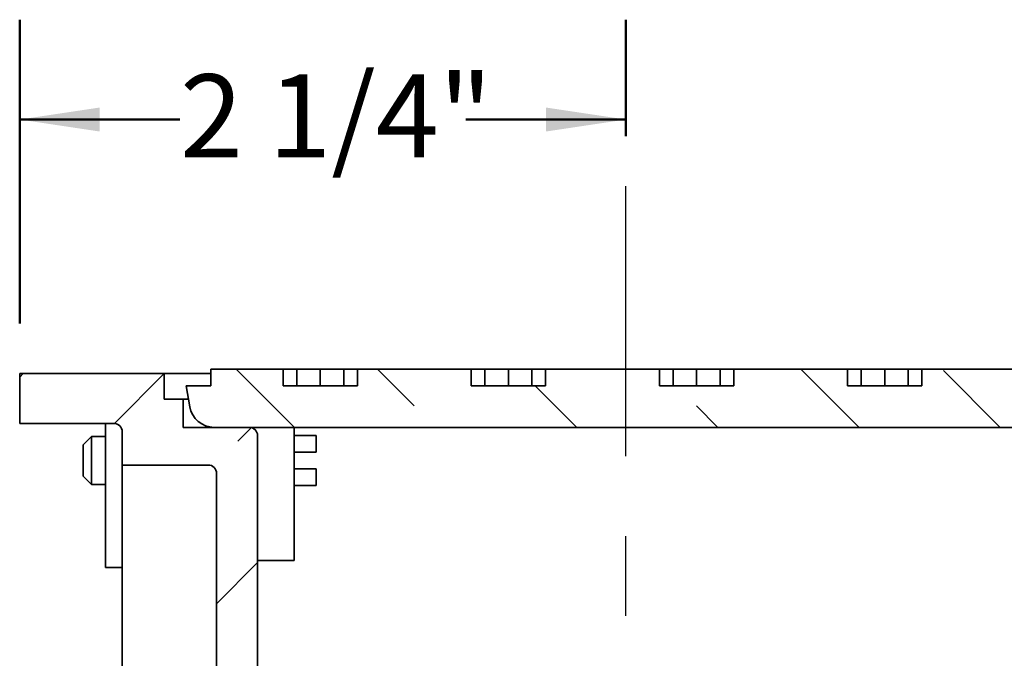
# Model space of a CAD drawing. Units: inches. Extents: x 1.3 to 67.2, y 0.5 to 87.5.
# Drawn here: x 16.3 to 26.2, y 49.1 to 55.5 of the extents above; entities that cross this region are included whole.
import ezdxf

# ---------------------------------------------------------------- set-up
doc = ezdxf.new("R2010")
doc.units = ezdxf.units.IN
doc.header["$LTSCALE"] = 8
doc.header["$MEASUREMENT"] = 0
doc.linetypes.add('CENTERX2', pattern=[0.8, 0.5, -0.1, 0.1, -0.1])
doc.styles.add('SLDTEXTSTYLE1', font='TXT', dxfattribs={"width": 0.605})
doc.dimstyles.new('SLDDIMSTYLE0', dxfattribs={"dimtxt": 0.808919, "dimasz": 0.8, "dimexe": 0, "dimexo": 0.0625, "dimgap": 0.20223, "dimtad": 0, "dimtih": 1, "dimtoh": 1, "dimdec": 6, "dimlfac": 0.375, "dimrnd": 1e-09, "dimzin": 12, "dimdsep": 46, "dimlunit": 5, "dimtxsty": 'SLDTEXTSTYLE1', "dimsah": 1, "dimcen": 0.09, "dimadec": 0, "dimazin": 3, "dimtfac": 1, "dimtdec": 3, "dimtofl": 0, "dimtmove": 0, "dimatfit": 3, "dimfxl": 0, "dimfrac": 2, "dimtolj": 1, "dimtzin": 12, "dimarcsym": 0})
doc.dimstyles.new('SLDDIMSTYLE3', dxfattribs={"dimtxt": 0.808919, "dimasz": 0.8, "dimexe": 0, "dimexo": 0.0625, "dimgap": 0.20223, "dimtad": 0, "dimtih": 1, "dimtoh": 1, "dimlfac": 0.375, "dimrnd": 1e-09, "dimzin": 12, "dimdsep": 46, "dimlunit": 5, "dimtxsty": 'SLDTEXTSTYLE1', "dimsah": 1, "dimcen": 0.09, "dimadec": 0, "dimazin": 3, "dimtfac": 1, "dimtdec": 3, "dimtofl": 0, "dimtmove": 0, "dimatfit": 3, "dimfxl": 0, "dimfrac": 2, "dimtolj": 1, "dimtzin": 12, "dimarcsym": 0})

# ---------------------------------------------------------------- blocks, each defined once
blk = doc.blocks.new('SW_BROKEN_VIEW_0')
at = {"color": 0, "linetype": 'CENTERX2'}
blk.add_line((0, 11.9395), (0, 27.4462), dxfattribs=at)
blk = doc.blocks.new('_D_2')
at = {"color": 7, "linetype": 'Continuous', "lineweight": 50}
for p, q in [((16.3174, 52.4499), (16.3174, 55.4946)), ((22.3914, 54.3284), (22.3914, 55.4946)), ((16.3174, 54.4946), (17.9223, 54.4946)), ((22.3914, 54.4946), (20.7865, 54.4946))]:
    blk.add_line(p, q, dxfattribs=at)
for points in [[(16.3174, 54.4946), (17.1174, 54.3746), (17.1174, 54.6146)], [(22.3914, 54.4946), (21.5914, 54.6146), (21.5914, 54.3746)]]:
    blk.add_solid(points, dxfattribs=at)
at = {"color": 7, "linetype": 'Continuous', "lineweight": 50, "insert": (17.9223, 54.9477), "char_height": 0.83333, "attachment_point": 1, "style": 'SLDTEXTSTYLE1'}
blk.add_mtext('2 1/4"', dxfattribs=at)
blk = doc.blocks.new('_D_5')
at = {"color": 7, "linetype": 'Continuous', "lineweight": 50}
for p, q in [((15.8174, 51.4499), (12.7173, 51.4499)), ((13.7173, 51.4499), (13.7173, 49.9044)), ((13.7173, 47.1166), (13.7173, 48.6621)), ((17.7894, 47.1166), (12.7173, 47.1166))]:
    blk.add_line(p, q, dxfattribs=at)
for points in [[(13.7173, 51.4499), (13.5973, 50.6499), (13.8373, 50.6499)], [(13.7173, 47.1166), (13.8373, 47.9166), (13.5973, 47.9166)]]:
    blk.add_solid(points, dxfattribs=at)
at = {"color": 7, "linetype": 'Continuous', "lineweight": 50, "attachment_point": 1, "style": 'SLDTEXTSTYLE1'}
for s, insert, char_height in [('*', (12.0691, 49.7363), 0.8333), ('1 5/8"', (12.5012, 49.7363), 0.83333)]:
    blk.add_mtext(s, dxfattribs=dict(at, insert=insert, char_height=char_height))
blk = doc.blocks.new('_D_7')
at = {"color": 7, "linetype": 'Continuous', "lineweight": 50}
for p, q in [((34.1507, 51.9499), (36.6507, 51.9499)), ((35.6507, 51.9499), (35.6507, 39.6662)), ((35.6507, 31.2847), (35.6507, 35.9393)), ((35.0951, 31.0069), (35.6507, 31.2847)), ((36.2062, 30.4514), (35.0951, 31.0069)), ((35.6507, 30.1736), (36.2062, 30.4514)), ((35.6507, 23.6555), (35.6507, 30.1736)), ((24.6414, 23.6555), (36.6507, 23.6555))]:
    blk.add_line(p, q, dxfattribs=at)
for points in [[(35.6507, 51.9499), (35.5307, 51.1499), (35.7707, 51.1499)], [(35.6507, 23.6555), (35.7707, 24.4555), (35.5307, 24.4555)]]:
    blk.add_solid(points, dxfattribs=at)
at = {"color": 7, "linetype": 'Continuous', "lineweight": 50, "char_height": 0.83333, "attachment_point": 1, "style": 'SLDTEXTSTYLE1'}
for s, insert in [('DEPTH', (33.768, 39.4981)), ('OF', (34.8791, 38.2558)), ('BURY', (34.1075, 37.0135))]:
    blk.add_mtext(s, dxfattribs=dict(at, insert=insert))
blk = doc.blocks.new('SW_HATCH_0')
at = {"color": 0, "linetype": 'Continuous', "lineweight": 18}
for p, q in [((-15.0522, 0.5042), (-15.0177, 0.5387)), ((-13.6042, 0.5379), (-14.1036, 0.0385)), ((-12.8829, 0.5833), (-12.2995, 0)), ((-11.0995, 0.2142), (-11.4686, 0.5833)), ((-7.226, 0.5833), (-6.6427, 0)), ((-5.2285, 0), (-5.7962, 0.5678)), ((-9.8878, 0.4167), (-9.4711, 0)), ((-8.0569, 0), (-8.2711, 0.2142)), ((-12.8673, -0.1394), (-12.7306, -0.0027)), ((-12.6682, -1.3545), (-13.0802, -1.7665))]:
    blk.add_line(p, q, dxfattribs=at)

msp = doc.modelspace()

# ---------------------------------------------------------------- linework, layer by layer
at = {"color": 7, "linetype": 'Continuous', "lineweight": 35}
for p, q in [((18.2340222, 51.8279161), (18.2340222, 51.9945838)), ((18.2340222, 51.9945838), (18.9558278, 51.9945838)), ((18.9558278, 51.9945838), (18.9558278, 51.8279161)), ((18.9558278, 51.9945838), (19.0923201, 51.9945838)), ((19.0923201, 51.8279161), (19.0923201, 51.9945838)), ((19.328022, 51.9945838), (19.0923201, 51.9945838)), ((19.328022, 51.9945838), (19.328022, 51.8279161)), ((19.328022, 51.9945838), (19.5637244, 51.9945838)), ((19.5637244, 51.8279161), (19.5637244, 51.9945838)), ((19.7002167, 51.9945838), (19.5637244, 51.9945838)), ((19.7002167, 51.9945838), (19.7002167, 51.8279161)), ((19.7002167, 51.9945838), (20.841161, 51.9945838)), ((20.841161, 51.9945838), (20.841161, 51.8279161)), ((20.841161, 51.9945838), (20.9776533, 51.9945838)), ((20.9776533, 51.8279161), (20.9776533, 51.9945838)), ((21.2133557, 51.9945838), (20.9776533, 51.9945838)), ((21.2133557, 51.9945838), (21.2133557, 51.8279161)), ((21.2133557, 51.9945838), (21.4490576, 51.9945838)), ((21.4490576, 51.8279161), (21.4490576, 51.9945838)), ((21.5855499, 51.9945838), (21.4490576, 51.9945838)), ((21.5855499, 51.9945838), (21.5855499, 51.8279161)), ((21.5855499, 51.9945838), (22.7264945, 51.9945838)), ((22.7264945, 51.9945838), (22.7264945, 51.8279161)), ((22.7264945, 51.9945838), (22.8629866, 51.9945838)), ((22.8629866, 51.8279161), (22.8629866, 51.9945838)), ((23.0986889, 51.9945838), (22.8629866, 51.9945838)), ((23.0986889, 51.9945838), (23.0986889, 51.8279161)), ((23.0986889, 51.9945838), (23.334391, 51.9945838)), ((23.334391, 51.8279161), (23.334391, 51.9945838)), ((23.4708831, 51.9945838), (23.334391, 51.9945838)), ((23.4708831, 51.9945838), (23.4708831, 51.8279161)), ((23.4708831, 51.9945838), (24.6118278, 51.9945838)), ((24.6118278, 51.9945838), (24.6118278, 51.8279161)), ((24.6118278, 51.9945838), (24.7483199, 51.9945838)), ((24.7483199, 51.8279161), (24.7483199, 51.9945838)), ((24.9840221, 51.9945838), (24.7483199, 51.9945838)), ((24.9840221, 51.9945838), (24.9840221, 51.8279161)), ((24.9840221, 51.9945838), (25.2197244, 51.9945838)), ((25.2197244, 51.8279161), (25.2197244, 51.9945838)), ((25.3562165, 51.9945838), (25.2197244, 51.9945838)), ((25.3562165, 51.9945838), (25.3562165, 51.8279161)), ((25.3562165, 51.9945838), (26.4971611, 51.9945838)), ((16.3173558, 51.9499163), (17.7653552, 51.9499163)), ((16.3173558, 51.4499162), (16.3173558, 51.9499163)), ((17.7653552, 51.6939167), (17.7653552, 51.9499163)), ((17.7653552, 51.9499163), (18.0986891, 51.9499163)), ((18.2340222, 51.9499163), (18.0986891, 51.9499163)), ((18.0210646, 51.6178386), (17.9840222, 51.8279161)), ((17.9840222, 51.8279161), (18.2340222, 51.8279161)), ((18.9558278, 51.8279161), (19.7002167, 51.8279161)), ((20.841161, 51.8279161), (21.5855499, 51.8279161)), ((22.7264945, 51.8279161), (23.4708831, 51.8279161)), ((24.6118278, 51.8279161), (25.3562165, 51.8279161)), ((17.7653552, 51.6939167), (17.9546892, 51.6939167)), ((17.9546892, 51.4112499), (17.9546892, 51.6939167)), ((17.9546892, 51.6939167), (18.0076497, 51.6939167)), ((16.3173558, 51.4499162), (17.2606885, 51.4499162)), ((17.1773554, 50.7485839), (17.1773554, 51.4499162)), ((18.618022, 51.4112499), (17.9546892, 51.4112499)), ((18.2672662, 51.4112499), (31.700778, 51.4112499)), ((19.0673553, 50.7573322), (19.0673553, 51.4112499)), ((17.0380221, 51.3179162), (16.954689, 51.2345855)), ((17.1773554, 51.3179162), (17.0380221, 51.3179162)), ((17.0380221, 51.3179162), (17.0380221, 50.8379189)), ((17.3440224, 51.3665855), (17.3440224, 51.0339165)), ((18.7013554, 47.5485842), (18.7013554, 51.327916)), ((19.288022, 51.327916), (19.0673553, 51.327916)), ((19.288022, 51.327916), (19.288022, 51.1612514)), ((16.954689, 50.9212496), (16.954689, 51.2345855)), ((19.288022, 51.1612514), (19.0673553, 51.1612514)), ((18.2060221, 51.0339165), (17.3440224, 51.0339165)), ((17.3440224, 50.9505826), (17.3440224, 51.0339165)), ((16.954689, 50.9212496), (17.0380221, 50.8379189)), ((17.3440224, 47.7552512), (17.3440224, 50.9505826)), ((18.2893552, 50.9505826), (18.2893552, 47.1165835)), ((19.0673553, 50.9945837), (19.288022, 50.9945837)), ((19.288022, 50.9945837), (19.288022, 50.827916)), ((17.0380221, 50.8379189), (17.1773554, 50.8379189)), ((19.0673553, 50.827916), (19.288022, 50.827916)), ((17.1773554, 50.0072523), (17.1773554, 50.7485839)), ((19.0673553, 50.7573322), (19.0673553, 50.0779174)), ((19.0673553, 50.0779174), (18.7013554, 50.0779174)), ((17.1773554, 50.0072523), (17.3440224, 50.0072523))]:
    msp.add_line(p, q, dxfattribs=at)
for centre, radius, start, end in [((18.2672709, 51.6612548), 0.250005, 190.00076608, 269.99893672), ((17.260693, 51.3665868), 0.0833294, 359.99908117, 90.0030701), ((18.6180214, 51.3279158), 0.0833341, 0.0001433, 89.9995878), ((18.2060218, 50.9505831), 0.0833334, 359.99968425, 89.99977794)]:
    msp.add_arc(centre, radius, start, end, dxfattribs=at)

# ---------------------------------------------------------------- block references
at = {"color": 7, "linetype": 'Continuous'}
msp.add_blockref('SW_BROKEN_VIEW_0', (22.3913554, 26.3822123), dxfattribs=at)
at = {"color": 7, "linetype": 'Continuous', "lineweight": 18}
msp.add_blockref('SW_HATCH_0', (31.3695432, 51.4112499), dxfattribs=at)

# ---------------------------------------------------------------- dimensions: what is measured, and where the dimension line sits
at = {"color": 7, "linetype": 'Continuous', "lineweight": 50}
dim = msp.add_linear_dim(base=(22.3913555, 54.4945841), p1=(16.3173555, 51.9499175), p2=(22.3913555, 53.8283649), dimstyle='SLDDIMSTYLE0', dxfattribs=at)
dim.commit()
dim.dimension.update_dxf_attribs({"geometry": '_D_2', "text_midpoint": (19.3543555, 54.4945841), "dimtype": 160})
for base, p1, p2, text, dimstyle, picture, middle in [((35.6506888, 23.6555468), (33.6506888, 51.9499175), (24.1413555, 23.6555468), 'DEPTH\\POF\\PBURY', 'SLDDIMSTYLE3', '_D_7', (35.6506888, 37.8027321)), ((13.7172728, 47.1165841), (16.3173555, 51.4499175), (18.2893555, 47.1165841), '*<>', 'SLDDIMSTYLE0', '_D_5', (13.7172728, 49.2832508))]:
    dim = msp.add_linear_dim(base=base, p1=p1, p2=p2, angle=90, text=text, dimstyle=dimstyle, dxfattribs=at)
    dim.commit()
    dim.dimension.update_dxf_attribs({"geometry": picture, "text_midpoint": middle, "dimtype": 160})

doc.saveas('drawing.dxf')
